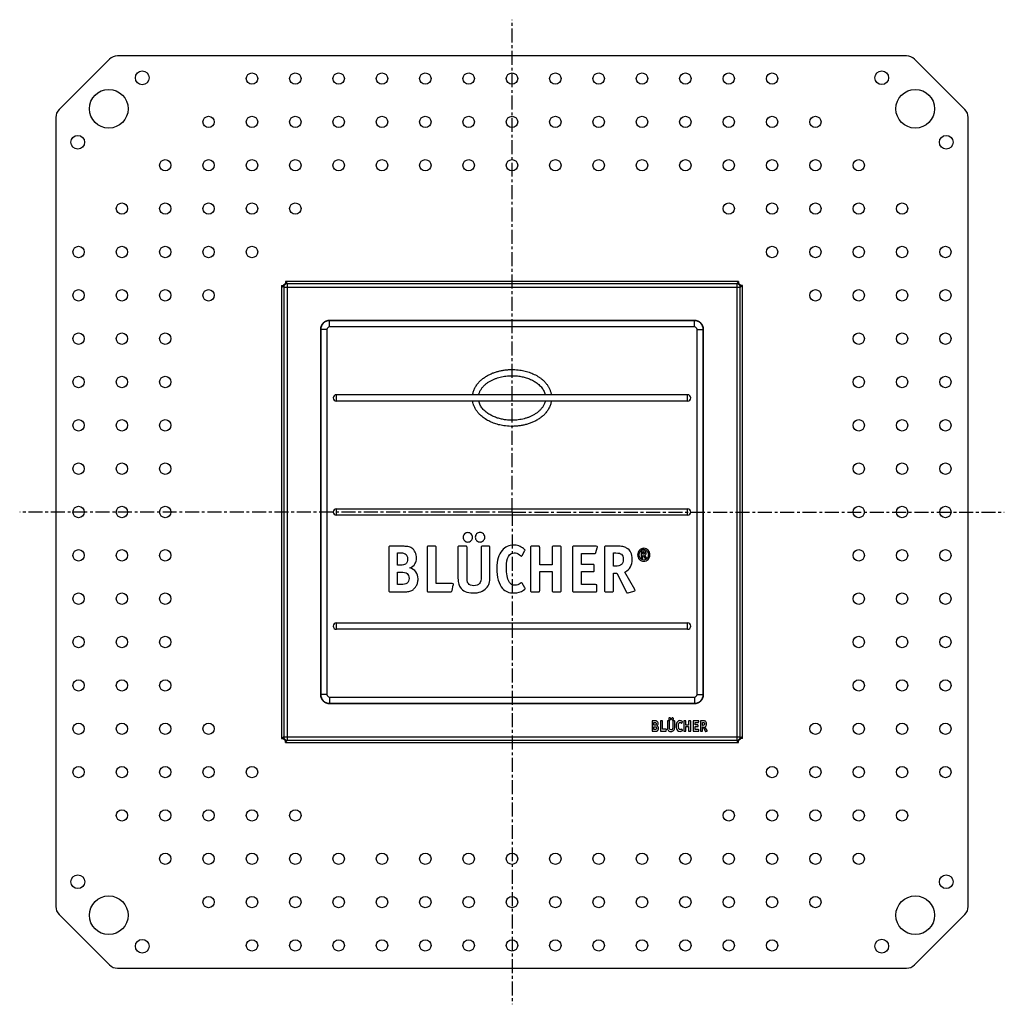
# Model space of a CAD drawing. Units: millimetres. Extents: x 5 to 436, y -715 to 527.
# Drawn here: x 5 to 436, y -715 to -283 of the extents above; entities that cross this region are included whole.
import ezdxf

# ---------------------------------------------------------------- set-up
doc = ezdxf.new("R2010")
doc.units = ezdxf.units.MM
doc.header["$LTSCALE"] = 16.335
doc.linetypes.add('CENTER', pattern=[0.6, 0.375, -0.075, 0.075, -0.075])
doc.layers.get('0').update_dxf_attribs({"linetype": 'CONTINUOUS'})
doc.layers.add('AXES', color=7, linetype='CONTINUOUS')

msp = doc.modelspace()

# ---------------------------------------------------------------- linework, layer by layer
at = {"color": 7, "linetype": 'Continuous'}
for p, q in [((43.93, -300.51), (21.86, -322.58)), ((393.33, -299.05), (47.47, -299.05)), ((418.93, -322.58), (396.86, -300.51)), ((20.4, -326.12), (20.4, -671.97)), ((420.4, -671.97), (420.4, -326.12)), ((119.32, -399.72), (119.32, -598.38)), ((119.32, -399.72), (120.13, -400.28)), ((119.32, -399.72), (120.24, -399.72)), ((121.07, -397.97), (121.07, -398.88)), ((121.07, -397.97), (121.63, -398.78)), ((319.73, -397.97), (121.07, -397.97)), ((319.73, -397.97), (319.16, -398.78)), ((319.73, -397.97), (319.73, -398.88)), ((321.47, -399.72), (320.56, -399.72)), ((321.47, -399.72), (320.67, -400.28)), ((321.47, -598.38), (321.47, -399.72)), ((297.4, -447.63), (143.4, -447.63)), ((297.4, -450.46), (143.4, -450.46)), ((166.45, -514.66), (166.45, -533.43)), ((171.75, -514.05), (167.03, -514.05)), ((170.27, -522.35), (170.27, -516.99)), ((170.27, -516.99), (171.78, -516.99)), ((183.18, -514.66), (183.18, -533.43)), ((186.56, -514.05), (183.79, -514.05)), ((187.17, -530.43), (187.17, -514.66)), ((196.68, -514.66), (196.68, -527.28)), ((200.06, -514.05), (197.29, -514.05)), ((200.67, -527.28), (200.67, -514.66)), ((206.91, -514.66), (206.91, -527.34)), ((210.12, -514.05), (207.5, -514.05)), ((210.73, -527.28), (210.73, -514.66)), ((224.84, -518.13), (226.04, -515.97)), ((228.55, -514.66), (228.55, -533.43)), ((231.93, -514.05), (229.16, -514.05)), ((232.54, -522.24), (232.54, -514.69)), ((237.99, -514.69), (237.99, -522.24)), ((241.37, -514.05), (238.57, -514.05)), ((241.99, -533.43), (241.99, -514.66)), ((246.91, -514.66), (246.91, -533.43)), ((257.26, -514.05), (247.52, -514.05)), ((250.91, -517.22), (256.56, -517.22)), ((250.91, -522), (250.91, -517.22)), ((257.2, -516.73), (257.79, -514.75)), ((260.97, -514.66), (260.97, -533.35)), ((266.33, -514.05), (261.58, -514.05)), ((264.87, -516.99), (265.98, -516.99)), ((264.87, -522.76), (264.87, -516.99)), ((277.06, -516.3), (277.06, -519.2)), ((278.01, -516.15), (277.21, -516.15)), ((277.81, -516.72), (277.96, -516.72)), ((277.81, -517.51), (277.81, -516.72)), ((277.91, -517.51), (277.81, -517.51)), ((237.99, -522.24), (232.54, -522.24)), ((255.78, -522), (250.91, -522)), ((277.21, -519.36), (277.65, -519.36)), ((277.81, -518.09), (278.01, -518.09)), ((277.81, -519.21), (277.81, -518.09)), ((278.01, -518.09), (278.69, -519.35)), ((279.39, -519.11), (278.68, -517.99)), ((278.88, -519.42), (279.3, -519.31)), ((171.46, -522.35), (170.27, -522.35)), ((170.27, -530.87), (170.27, -525.36)), ((170.27, -525.36), (171.66, -525.36)), ((232.54, -525.18), (237.99, -525.18)), ((232.54, -533.43), (232.54, -525.18)), ((237.99, -525.18), (237.99, -533.43)), ((250.91, -525.18), (255.78, -525.18)), ((250.91, -530.87), (250.91, -525.18)), ((256.39, -524.57), (256.39, -522.62)), ((265.66, -522.76), (264.87, -522.76)), ((264.87, -525.85), (266.42, -525.85)), ((264.87, -533.43), (264.87, -525.85)), ((266.42, -525.85), (270.53, -534.16)), ((274.2, -532.97), (269.86, -525.36)), ((171.61, -530.87), (170.27, -530.87)), ((194.11, -530.43), (187.17, -530.43)), ((194.7, -530.84), (194.7, -530.75)), ((226.07, -532.3), (224.9, -530.26)), ((257.03, -530.87), (250.91, -530.87)), ((167.03, -534.05), (171.99, -534.05)), ((183.79, -534.05), (193.44, -534.05)), ((194.11, -533.52), (194.64, -531.1)), ((229.16, -534.05), (231.93, -534.05)), ((238.57, -534.05), (241.37, -534.05)), ((247.52, -534.05), (257.03, -534.05)), ((257.64, -533.43), (257.64, -531.48)), ((261.58, -534.05), (264.26, -534.05)), ((271.29, -534.48), (273.88, -533.75)), ((281.78, -590.77), (281.78, -594.99)), ((282.97, -590.63), (281.91, -590.63)), ((282.64, -591.3), (282.98, -591.3)), ((282.64, -592.5), (282.64, -591.3)), ((285.54, -590.77), (285.54, -594.99)), ((286.29, -590.63), (285.67, -590.63)), ((286.43, -594.31), (286.43, -590.77)), ((288.57, -590.77), (288.57, -593.61)), ((289.32, -590.63), (288.7, -590.63)), ((289.46, -593.61), (289.46, -590.77)), ((290.86, -590.77), (290.86, -593.62)), ((291.58, -590.63), (290.99, -590.63)), ((291.72, -593.61), (291.72, -590.77)), ((294.89, -591.55), (295.16, -591.07)), ((295.72, -590.77), (295.72, -594.99)), ((296.48, -590.63), (295.86, -590.63)), ((296.62, -592.47), (296.62, -590.78)), ((297.84, -590.78), (297.84, -592.47)), ((298.6, -590.63), (297.97, -590.63)), ((298.74, -594.99), (298.74, -590.77)), ((299.84, -590.77), (299.84, -594.99)), ((302.17, -590.63), (299.98, -590.63)), ((300.74, -591.35), (302.01, -591.35)), ((300.74, -592.42), (300.74, -591.35)), ((302.15, -591.24), (302.28, -590.79)), ((303, -590.77), (303, -594.97)), ((304.2, -590.63), (303.14, -590.63)), ((303.87, -591.3), (304.12, -591.3)), ((303.87, -592.59), (303.87, -591.3)), ((281.91, -595.12), (283.02, -595.12)), ((282.9, -592.5), (282.64, -592.5)), ((282.64, -593.17), (282.95, -593.17)), ((282.64, -594.41), (282.64, -593.17)), ((282.94, -594.41), (282.64, -594.41)), ((285.67, -595.12), (287.84, -595.12)), ((287.99, -594.31), (286.43, -594.31)), ((287.99, -595.01), (288.11, -594.46)), ((288.12, -594.38), (288.12, -594.4)), ((295.16, -594.73), (294.9, -594.27)), ((295.86, -595.12), (296.48, -595.12)), ((297.84, -592.47), (296.62, -592.47)), ((296.62, -593.13), (297.84, -593.13)), ((296.62, -594.99), (296.62, -593.13)), ((297.84, -593.13), (297.84, -594.99)), ((297.97, -595.12), (298.6, -595.12)), ((299.98, -595.12), (302.11, -595.12)), ((301.83, -592.42), (300.74, -592.42)), ((300.74, -593.13), (301.83, -593.13)), ((300.74, -594.41), (300.74, -593.13)), ((302.11, -594.41), (300.74, -594.41)), ((301.97, -593), (301.97, -592.56)), ((302.25, -594.99), (302.25, -594.55)), ((303.14, -595.12), (303.74, -595.12)), ((304.05, -592.59), (303.87, -592.59)), ((303.87, -593.28), (304.22, -593.28)), ((303.87, -594.99), (303.87, -593.28)), ((304.22, -593.28), (305.14, -595.15)), ((305.97, -594.88), (304.99, -593.17)), ((305.31, -595.22), (305.9, -595.06)), ((119.32, -598.38), (120.13, -597.81)), ((119.32, -598.38), (120.24, -598.38)), ((121.07, -600.12), (121.07, -599.21)), ((121.07, -600.12), (121.63, -599.31)), ((319.73, -600.12), (319.17, -599.31)), ((319.73, -600.12), (319.73, -599.21)), ((321.47, -598.38), (320.56, -598.38)), ((321.47, -598.38), (320.67, -597.81)), ((121.07, -600.12), (319.73, -600.12)), ((21.86, -675.51), (43.93, -697.58)), ((396.86, -697.58), (418.93, -675.51)), ((47.47, -699.05), (393.33, -699.05))]:
    msp.add_line(p, q, dxfattribs=at)
at = {"color": 9, "linetype": 'Continuous'}
for p, q in [((120.32, -400.47), (120.13, -400.28)), ((120.32, -400.47), (120.32, -597.62)), ((120.32, -400.47), (320.47, -400.47)), ((121.82, -398.97), (121.63, -398.78)), ((121.82, -398.97), (121.82, -599.12)), ((318.98, -398.97), (121.82, -398.97)), ((318.98, -398.97), (319.16, -398.78)), ((318.98, -398.97), (318.98, -599.12)), ((320.47, -400.47), (320.67, -400.28)), ((320.47, -597.62), (320.47, -400.47)), ((140.4, -417.92), (140.4, -415.17)), ((300.4, -415.17), (140.4, -415.17)), ((300.4, -417.92), (140.4, -417.92)), ((300.4, -417.92), (300.4, -415.17)), ((136.52, -419.05), (136.52, -579.05)), ((139.27, -419.05), (136.52, -419.05)), ((139.27, -419.05), (139.27, -579.05)), ((301.52, -579.05), (301.52, -419.05)), ((301.52, -419.05), (304.27, -419.05)), ((304.27, -579.05), (304.27, -419.05)), ((139.27, -579.05), (136.52, -579.05)), ((140.4, -580.17), (140.4, -582.92)), ((140.4, -580.17), (300.4, -580.17)), ((300.4, -580.17), (300.4, -582.92)), ((301.52, -579.05), (304.27, -579.05)), ((140.4, -582.92), (300.4, -582.92)), ((120.32, -597.62), (120.13, -597.81)), ((120.32, -597.62), (320.47, -597.62)), ((121.82, -599.12), (121.63, -599.31)), ((121.82, -599.12), (318.98, -599.12)), ((318.98, -599.12), (319.17, -599.31)), ((320.47, -597.62), (320.67, -597.81))]:
    msp.add_line(p, q, dxfattribs=at)
at = {"color": 7, "linetype": 'Continuous'}
for centre, radius, start, end in [((47.47, -304.05), 5, 90, 135), ((393.33, -304.05), 5, 45, 90), ((25.4, -326.12), 5, 135, 180), ((415.4, -326.12), 5, 0, 45), ((172.8, -519.18), 5.72, 0.0695, 25.708), ((278.13, -517.18), 1.71, 89.9546, 116.9691), ((283.2, -591.79), 1.28, 0.0695, 25.708), ((25.4, -671.97), 5, 180, 225), ((415.4, -671.97), 5, 315, 360), ((47.47, -694.05), 5, 225, 270), ((393.33, -694.05), 5, 270, 315)]:
    msp.add_arc(centre, radius, start, end, dxfattribs=at)
at = {"color": 9, "linetype": 'Continuous'}
for centre, radius, start, end in [((121.82, -400.47), 1.5, 90.1984, 179.8016), ((318.97, -400.47), 1.5, 0.1984, 89.8016), ((140.4, -419.05), 3.87, 90, 180), ((140.4, -419.05), 1.12, 90, 180), ((300.4, -419.05), 3.87, 0, 90), ((300.4, -419.05), 1.12, 0, 90), ((140.4, -579.05), 3.87, 180, 270), ((140.4, -579.05), 1.12, 180, 270), ((300.4, -579.05), 3.87, 270, 360), ((300.4, -579.05), 1.12, 270, 360), ((121.82, -597.62), 1.5, 180.1984, 269.8016), ((318.97, -597.62), 1.5, 270.1984, 359.8016)]:
    msp.add_arc(centre, radius, start, end, dxfattribs=at)
at = {"color": 7, "linetype": 'Continuous'}
for points in [[(120.13, -400.28), (120.13, -400.18), (120.15, -399.98), (120.23, -399.7), (120.37, -399.44), (120.56, -399.21), (120.79, -399.02), (121.05, -398.88), (121.33, -398.79), (121.53, -398.78), (121.63, -398.78)], [(319.16, -398.78), (319.26, -398.78), (319.46, -398.79), (319.74, -398.88), (320, -399.02), (320.23, -399.21), (320.42, -399.44), (320.56, -399.7), (320.65, -399.98), (320.67, -400.18), (320.67, -400.28)], [(121.63, -599.31), (121.53, -599.31), (121.33, -599.3), (121.05, -599.21), (120.79, -599.07), (120.56, -598.88), (120.37, -598.65), (120.23, -598.39), (120.15, -598.11), (120.13, -597.91), (120.13, -597.81)], [(320.67, -597.81), (320.67, -597.91), (320.65, -598.11), (320.56, -598.39), (320.42, -598.65), (320.23, -598.88), (320, -599.07), (319.74, -599.21), (319.46, -599.3), (319.26, -599.31), (319.16, -599.31)]]:
    msp.add_open_spline(points, degree=3, knots=[0, 0, 0, 0, 0.125007, 0.250003, 0.375001, 0.5, 0.624998, 0.749996, 0.874993, 1, 1, 1, 1], dxfattribs=at)
at = {"color": 9, "linetype": 'Continuous'}
for points, knots in [([(203.16, -447.63), (203.2, -447.37), (203.3, -446.86), (203.52, -446.11), (203.79, -445.38), (204.12, -444.68), (204.5, -444), (205.07, -443.13), (205.89, -442.11), (207.02, -441.03), (208.05, -440.24), (208.91, -439.66), (209.81, -439.13), (210.97, -438.54), (212.41, -437.95), (213.9, -437.47), (215.41, -437.09), (216.95, -436.82), (218.5, -436.65), (220.58, -436.56), (222.14, -436.64), (223.17, -436.75)], [0, 0, 0, 0, 0.03125, 0.062501, 0.093753, 0.125005, 0.156258, 0.187511, 0.249987, 0.312472, 0.374965, 0.406223, 0.437482, 0.499985, 0.562491, 0.624999, 0.687509, 0.750019, 0.81253, 0.875041, 1, 1, 1, 1]), ([(205.84, -447.63), (205.89, -447.42), (206, -447.01), (206.22, -446.41), (206.5, -445.83), (206.93, -445.1), (207.56, -444.24), (208.46, -443.32), (209.45, -442.51), (210.51, -441.8), (211.64, -441.19), (212.81, -440.67), (214.01, -440.24), (215.24, -439.89), (216.49, -439.62), (217.76, -439.43), (219.03, -439.31), (220.74, -439.25), (222.02, -439.32), (222.87, -439.42)], [0, 0, 0, 0, 0.031249, 0.062498, 0.093747, 0.124996, 0.187457, 0.249932, 0.312419, 0.374915, 0.437419, 0.499927, 0.562438, 0.624952, 0.687467, 0.749983, 0.812501, 0.875018, 1, 1, 1, 1]), ([(222.87, -439.42), (223.51, -439.49), (224.79, -439.7), (226.67, -440.18), (228.49, -440.85), (229.93, -441.59), (231.02, -442.28), (232.06, -443.06), (233, -443.96), (233.79, -444.98), (234.29, -445.81), (234.69, -446.69), (234.88, -447.32), (234.95, -447.63)], [0, 0, 0, 0, 0.125041, 0.250073, 0.375093, 0.500091, 0.562615, 0.625134, 0.750029, 0.81253, 0.875025, 0.937515, 1, 1, 1, 1]), ([(223.17, -436.75), (223.97, -436.84), (225.57, -437.11), (227.91, -437.75), (230.16, -438.66), (231.93, -439.66), (233.24, -440.6), (234.16, -441.39), (234.87, -442.11), (235.39, -442.73), (235.88, -443.37), (236.44, -444.21), (236.89, -445.12), (237.19, -445.87), (237.37, -446.45), (237.52, -447.03), (237.6, -447.43), (237.63, -447.63)], [0, 0, 0, 0, 0.125002, 0.249997, 0.374978, 0.499936, 0.562449, 0.624957, 0.687461, 0.718721, 0.749981, 0.812477, 0.874968, 0.906227, 0.937485, 0.968743, 1, 1, 1, 1]), ([(216.75, -461.22), (215.99, -461.11), (214.48, -460.8), (212.26, -460.11), (210.5, -459.34), (209.15, -458.58), (207.86, -457.74), (206.66, -456.75), (205.74, -455.77), (205.25, -455.17), (204.79, -454.55), (204.28, -453.73), (203.86, -452.86), (203.58, -452.14), (203.35, -451.41), (203.22, -450.84), (203.16, -450.46)], [0, 0, 0, 0, 0.12501, 0.250012, 0.375, 0.437521, 0.500039, 0.624967, 0.687474, 0.718736, 0.749997, 0.812497, 0.874992, 0.906252, 0.937511, 1, 1, 1, 1]), ([(217.16, -458.57), (216.55, -458.48), (215.34, -458.24), (213.57, -457.73), (211.86, -457.03), (210.51, -456.3), (209.49, -455.61), (208.53, -454.85), (207.66, -453.97), (206.92, -452.99), (206.46, -452.19), (206.08, -451.35), (205.91, -450.76), (205.84, -450.46)], [0, 0, 0, 0, 0.125039, 0.250071, 0.375089, 0.500085, 0.562607, 0.625124, 0.750023, 0.812524, 0.87502, 0.937512, 1, 1, 1, 1]), ([(237.63, -450.46), (237.59, -450.73), (237.48, -451.25), (237.26, -452.03), (236.97, -452.78), (236.62, -453.51), (236.22, -454.21), (235.62, -455.11), (234.75, -456.14), (233.57, -457.24), (232.48, -458.04), (231.57, -458.62), (230.64, -459.15), (229.42, -459.73), (227.92, -460.31), (226.37, -460.77), (224.79, -461.12), (223.19, -461.35), (221.58, -461.48), (219.43, -461.52), (217.82, -461.38), (216.75, -461.22)], [0, 0, 0, 0, 0.03125, 0.062501, 0.093753, 0.125005, 0.156257, 0.187511, 0.249986, 0.312471, 0.374965, 0.406224, 0.437483, 0.499987, 0.562493, 0.625002, 0.687512, 0.750023, 0.812534, 0.875046, 1, 1, 1, 1]), ([(234.95, -450.46), (234.9, -450.68), (234.78, -451.1), (234.55, -451.72), (234.26, -452.32), (233.81, -453.08), (233.13, -453.97), (232.19, -454.91), (231.15, -455.73), (230.03, -456.44), (228.85, -457.05), (227.62, -457.57), (226.36, -457.98), (225.08, -458.32), (223.77, -458.56), (222.45, -458.73), (221.13, -458.81), (219.36, -458.82), (218.03, -458.7), (217.16, -458.57)], [0, 0, 0, 0, 0.031248, 0.062497, 0.093745, 0.124994, 0.187454, 0.249928, 0.312416, 0.374913, 0.437418, 0.499927, 0.562439, 0.624954, 0.68747, 0.749987, 0.812505, 0.875023, 1, 1, 1, 1])]:
    msp.add_open_spline(points, degree=3, knots=knots, dxfattribs=at)
at = {"color": 7, "linetype": 'Continuous'}
for points in [[(199.59, -508.68), (199.19, -509.09), (198.98, -509.56), (198.98, -510.11)], [(201.08, -508.07), (200.5, -508.07), (200, -508.27), (199.59, -508.68)], [(202.51, -508.68), (202.1, -508.27), (201.64, -508.07), (201.08, -508.07)], [(203.12, -510.14), (203.12, -509.58), (202.92, -509.09), (202.51, -508.68)], [(204.9, -508.65), (204.49, -509.06), (204.29, -509.56), (204.29, -510.11)], [(206.42, -508.04), (205.8, -508.04), (205.31, -508.24), (204.9, -508.65)], [(207.85, -508.65), (207.44, -508.24), (206.97, -508.04), (206.42, -508.04)], [(208.46, -510.11), (208.46, -509.56), (208.25, -509.06), (207.85, -508.65)], [(198.98, -510.11), (198.98, -510.69), (199.16, -511.19), (199.57, -511.6)], [(199.57, -511.6), (199.97, -512), (200.47, -512.21), (201.05, -512.21)], [(201.05, -512.21), (201.61, -512.21), (202.1, -512), (202.51, -511.6)], [(202.51, -511.6), (202.92, -511.19), (203.12, -510.72), (203.12, -510.14)], [(204.29, -510.11), (204.29, -510.69), (204.49, -511.19), (204.9, -511.6)], [(204.9, -511.6), (205.31, -512), (205.8, -512.21), (206.39, -512.21)], [(206.39, -512.21), (206.94, -512.21), (207.44, -512), (207.85, -511.6)], [(207.85, -511.6), (208.25, -511.19), (208.46, -510.69), (208.46, -510.11)], [(221.08, -513.55), (220.09, -513.55), (219.16, -513.75), (218.28, -514.16)], [(223.35, -513.94), (222.6, -513.7), (221.84, -513.55), (221.08, -513.55)], [(166.53, -514.16), (166.48, -514.22), (166.45, -514.4), (166.45, -514.66)], [(167.03, -514.05), (166.77, -514.05), (166.59, -514.1), (166.53, -514.16)], [(173.53, -514.1), (173.03, -514.07), (172.45, -514.05), (171.75, -514.05)], [(171.78, -516.99), (172.22, -516.99), (172.57, -517.02), (172.8, -517.07)], [(172.8, -517.07), (173.06, -517.14), (173.3, -517.19), (173.5, -517.32)], [(173.5, -517.32), (174.26, -517.78), (174.64, -518.54), (174.64, -519.61)], [(174.78, -514.22), (174.43, -514.16), (174.03, -514.13), (173.53, -514.1)], [(175.69, -514.48), (175.43, -514.37), (175.13, -514.28), (174.78, -514.22)], [(176.47, -514.9), (176.21, -514.72), (175.95, -514.6), (175.69, -514.48)], [(177.95, -516.7), (177.58, -515.94), (177.09, -515.33), (176.47, -514.9)], [(183.27, -514.16), (183.21, -514.22), (183.18, -514.4), (183.18, -514.66)], [(183.79, -514.05), (183.5, -514.05), (183.33, -514.1), (183.27, -514.16)], [(187.06, -514.16), (187, -514.1), (186.83, -514.05), (186.56, -514.05)], [(187.17, -514.66), (187.17, -514.4), (187.12, -514.22), (187.06, -514.16)], [(196.77, -514.16), (196.71, -514.22), (196.68, -514.4), (196.68, -514.66)], [(197.29, -514.05), (197, -514.05), (196.83, -514.1), (196.77, -514.16)], [(200.56, -514.16), (200.5, -514.1), (200.32, -514.05), (200.06, -514.05)], [(200.67, -514.66), (200.67, -514.4), (200.62, -514.22), (200.56, -514.16)], [(207, -514.16), (206.94, -514.22), (206.91, -514.4), (206.91, -514.66)], [(207.5, -514.05), (207.23, -514.05), (207.06, -514.1), (207, -514.16)], [(210.62, -514.16), (210.56, -514.1), (210.38, -514.05), (210.12, -514.05)], [(210.73, -514.66), (210.73, -514.4), (210.67, -514.22), (210.62, -514.16)], [(216.05, -515.86), (215.25, -516.79), (214.64, -517.89), (214.28, -519.14)], [(218.28, -514.16), (217.41, -514.57), (216.68, -515.12), (216.05, -515.86)], [(217.96, -523.17), (217.96, -519.03), (219.07, -516.93), (221.31, -516.93)], [(221.31, -516.93), (222.1, -516.93), (222.89, -517.25), (223.67, -517.85)], [(225.48, -515.04), (224.81, -514.57), (224.11, -514.19), (223.35, -513.94)], [(223.67, -517.85), (224, -518.1), (224.2, -518.24), (224.29, -518.3)], [(226.1, -515.74), (226.1, -515.56), (225.89, -515.33), (225.48, -515.04)], [(226.04, -515.97), (226.07, -515.94), (226.1, -515.85), (226.1, -515.74)], [(228.63, -514.16), (228.57, -514.22), (228.55, -514.4), (228.55, -514.66)], [(229.16, -514.05), (228.87, -514.05), (228.69, -514.1), (228.63, -514.16)], [(232.42, -514.16), (232.36, -514.1), (232.19, -514.05), (231.93, -514.05)], [(232.54, -514.69), (232.54, -514.4), (232.48, -514.22), (232.42, -514.16)], [(238.08, -514.16), (238.02, -514.22), (237.99, -514.4), (237.99, -514.69)], [(238.57, -514.05), (238.31, -514.05), (238.14, -514.1), (238.08, -514.16)], [(241.87, -514.16), (241.81, -514.1), (241.64, -514.05), (241.37, -514.05)], [(241.99, -514.66), (241.99, -514.4), (241.93, -514.22), (241.87, -514.16)], [(247, -514.16), (246.94, -514.22), (246.91, -514.4), (246.91, -514.66)], [(247.52, -514.05), (247.23, -514.05), (247.06, -514.1), (247, -514.16)], [(256.56, -517.22), (256.77, -517.22), (256.91, -517.19), (257, -517.14)], [(257, -517.14), (257.09, -517.08), (257.14, -516.93), (257.2, -516.73)], [(257.85, -514.37), (257.85, -514.16), (257.64, -514.05), (257.26, -514.05)], [(257.79, -514.75), (257.82, -514.57), (257.85, -514.42), (257.85, -514.37)], [(261.05, -514.16), (260.99, -514.22), (260.97, -514.4), (260.97, -514.66)], [(261.58, -514.05), (261.29, -514.05), (261.11, -514.1), (261.05, -514.16)], [(265.98, -516.99), (267.17, -516.99), (267.99, -517.19), (268.44, -517.6)], [(268.92, -514.22), (268.28, -514.1), (267.41, -514.05), (266.33, -514.05)], [(268.44, -517.6), (268.9, -518.01), (269.13, -518.71), (269.13, -519.76)], [(270.63, -514.83), (270.12, -514.54), (269.57, -514.34), (268.92, -514.22)], [(273.12, -519.79), (273.12, -517.4), (272.28, -515.74), (270.63, -514.83)], [(275.67, -516.68), (275.53, -517.03), (275.47, -517.4), (275.47, -517.8)], [(275.47, -517.8), (275.47, -518.2), (275.53, -518.57), (275.67, -518.91)], [(276.26, -515.77), (276.01, -516.03), (275.82, -516.34), (275.67, -516.68)], [(276.12, -517.8), (276.12, -517.47), (276.17, -517.18), (276.28, -516.9)], [(276.28, -518.7), (276.17, -518.42), (276.12, -518.12), (276.12, -517.8)], [(277.12, -515.16), (276.79, -515.31), (276.5, -515.52), (276.26, -515.77)], [(276.28, -516.9), (276.39, -516.62), (276.53, -516.37), (276.71, -516.16)], [(276.71, -516.16), (276.89, -515.95), (277.11, -515.78), (277.36, -515.66)], [(277.09, -516.18), (277.07, -516.2), (277.06, -516.24), (277.06, -516.3)], [(277.21, -516.15), (277.15, -516.15), (277.11, -516.17), (277.09, -516.18)], [(278.19, -514.94), (277.81, -514.94), (277.45, -515.02), (277.12, -515.16)], [(278.34, -517.42), (278.26, -517.48), (278.11, -517.51), (277.91, -517.51)], [(277.96, -516.72), (278.15, -516.72), (278.28, -516.75), (278.35, -516.8)], [(278.92, -516.38), (278.73, -516.23), (278.43, -516.15), (278.01, -516.15)], [(278.13, -515.47), (278.42, -515.47), (278.69, -515.53), (278.94, -515.65)], [(279.22, -515.17), (278.9, -515.02), (278.55, -514.94), (278.19, -514.94)], [(278.46, -517.09), (278.46, -517.25), (278.42, -517.35), (278.34, -517.42)], [(278.35, -516.8), (278.42, -516.85), (278.46, -516.95), (278.46, -517.09)], [(278.68, -517.99), (278.86, -517.89), (279, -517.77), (279.08, -517.63)], [(279.21, -517.1), (279.21, -516.77), (279.11, -516.53), (278.92, -516.38)], [(278.94, -515.65), (279.19, -515.78), (279.4, -515.94), (279.59, -516.15)], [(279.08, -517.63), (279.16, -517.49), (279.21, -517.31), (279.21, -517.1)], [(280.06, -515.79), (279.82, -515.53), (279.54, -515.33), (279.22, -515.17)], [(279.59, -516.15), (279.77, -516.36), (279.91, -516.61), (280.02, -516.89)], [(280.02, -516.89), (280.13, -517.18), (280.19, -517.48), (280.19, -517.8)], [(280.19, -517.8), (280.19, -518.12), (280.13, -518.43), (280.02, -518.71)], [(280.63, -516.7), (280.48, -516.35), (280.3, -516.05), (280.06, -515.79)], [(280.84, -517.8), (280.84, -517.41), (280.77, -517.04), (280.63, -516.7)], [(280.63, -518.91), (280.77, -518.57), (280.84, -518.2), (280.84, -517.8)], [(172.83, -522.27), (172.51, -522.33), (172.04, -522.35), (171.46, -522.35)], [(173.7, -521.88), (173.44, -522.06), (173.15, -522.21), (172.83, -522.27)], [(174.39, -520.96), (174.23, -521.36), (174, -521.65), (173.7, -521.88)], [(174.64, -519.61), (174.64, -520.11), (174.55, -520.58), (174.39, -520.96)], [(175.57, -523.58), (176.62, -523.11), (177.38, -522.53), (177.83, -521.84)], [(177.83, -521.84), (178.28, -521.13), (178.52, -520.26), (178.52, -519.18)], [(214.28, -519.14), (213.91, -520.43), (213.73, -521.95), (213.73, -523.75)], [(224.29, -518.3), (224.38, -518.36), (224.46, -518.36), (224.55, -518.36)], [(224.55, -518.36), (224.67, -518.36), (224.75, -518.3), (224.84, -518.13)], [(256.27, -522.12), (256.21, -522.06), (256.04, -522), (255.78, -522)], [(256.39, -522.62), (256.39, -522.35), (256.33, -522.18), (256.27, -522.12)], [(268.35, -522.11), (267.85, -522.56), (266.94, -522.76), (265.66, -522.76)], [(269.13, -519.76), (269.13, -520.87), (268.87, -521.65), (268.35, -522.11)], [(272.35, -523.11), (272.86, -522.24), (273.12, -521.13), (273.12, -519.79)], [(275.67, -518.91), (275.82, -519.25), (276.01, -519.56), (276.25, -519.82)], [(276.25, -519.82), (276.49, -520.07), (276.78, -520.28), (277.11, -520.43)], [(276.72, -519.44), (276.53, -519.23), (276.39, -518.99), (276.28, -518.7)], [(277.36, -519.94), (277.12, -519.82), (276.9, -519.65), (276.72, -519.44)], [(277.06, -519.2), (277.06, -519.26), (277.07, -519.31), (277.09, -519.33)], [(277.09, -519.33), (277.11, -519.35), (277.15, -519.36), (277.21, -519.36)], [(277.11, -520.43), (277.44, -520.57), (277.79, -520.65), (278.16, -520.65)], [(278.16, -520.12), (277.87, -520.12), (277.61, -520.06), (277.36, -519.94)], [(277.65, -519.36), (277.71, -519.36), (277.75, -519.35), (277.77, -519.33)], [(277.77, -519.33), (277.79, -519.32), (277.81, -519.28), (277.81, -519.21)], [(278.95, -519.94), (278.7, -520.06), (278.43, -520.12), (278.16, -520.12)], [(278.16, -520.65), (278.53, -520.65), (278.87, -520.57), (279.2, -520.42)], [(278.69, -519.35), (278.72, -519.42), (278.76, -519.44), (278.81, -519.44)], [(278.81, -519.44), (278.82, -519.44), (278.85, -519.44), (278.88, -519.42)], [(279.59, -519.44), (279.4, -519.65), (279.19, -519.82), (278.95, -519.94)], [(279.2, -520.42), (279.52, -520.28), (279.81, -520.07), (280.05, -519.82)], [(279.3, -519.31), (279.38, -519.29), (279.42, -519.25), (279.42, -519.21)], [(279.42, -519.21), (279.42, -519.17), (279.4, -519.14), (279.39, -519.11)], [(280.02, -518.71), (279.91, -518.99), (279.77, -519.23), (279.59, -519.44)], [(280.05, -519.82), (280.29, -519.56), (280.48, -519.25), (280.63, -518.91)], [(171.66, -525.36), (172.98, -525.36), (173.88, -525.59), (174.42, -526.01)], [(174.42, -526.01), (174.96, -526.44), (175.25, -527.17), (175.25, -528.16)], [(178.28, -525.3), (177.64, -524.48), (176.74, -523.9), (175.57, -523.58)], [(179.24, -528.39), (179.24, -527.17), (178.92, -526.14), (178.28, -525.3)], [(213.73, -523.75), (213.73, -525.71), (213.94, -527.43), (214.36, -528.92)], [(219.09, -529.68), (218.34, -528.27), (217.96, -526.09), (217.96, -523.17)], [(255.78, -525.18), (256.04, -525.18), (256.21, -525.15), (256.27, -525.1)], [(256.27, -525.1), (256.33, -525.04), (256.39, -524.86), (256.39, -524.57)], [(269.86, -525.36), (271.02, -524.75), (271.84, -523.99), (272.35, -523.11)], [(174.41, -530.26), (173.85, -530.66), (172.92, -530.87), (171.61, -530.87)], [(175.25, -528.16), (175.25, -529.15), (174.96, -529.85), (174.41, -530.26)], [(178.45, -531.42), (178.69, -530.98), (178.9, -530.52), (179.03, -529.99)], [(179.03, -529.99), (179.16, -529.47), (179.24, -528.94), (179.24, -528.39)], [(194.7, -530.75), (194.7, -530.55), (194.49, -530.43), (194.11, -530.43)], [(194.64, -531.1), (194.67, -530.96), (194.7, -530.87), (194.7, -530.84)], [(196.68, -527.28), (196.68, -528.45), (196.74, -529.38), (196.9, -530.08)], [(196.9, -530.08), (197.06, -530.81), (197.32, -531.45), (197.67, -532)], [(200.7, -528.48), (200.67, -528.16), (200.67, -527.75), (200.67, -527.28)], [(200.79, -529.32), (200.73, -529.09), (200.7, -528.8), (200.7, -528.48)], [(200.96, -529.91), (200.88, -529.73), (200.82, -529.56), (200.79, -529.32)], [(201.26, -530.37), (201.14, -530.2), (201.02, -530.05), (200.96, -529.91)], [(203.65, -531.36), (202.54, -531.36), (201.75, -531.04), (201.26, -530.37)], [(206.15, -530.45), (205.66, -531.07), (204.81, -531.36), (203.65, -531.36)], [(206.91, -527.34), (206.91, -528.8), (206.65, -529.82), (206.15, -530.45)], [(209.13, -532.42), (209.71, -531.8), (210.15, -531.1), (210.38, -530.34)], [(210.38, -530.34), (210.62, -529.58), (210.73, -528.56), (210.73, -527.28)], [(214.36, -528.92), (214.78, -530.4), (215.43, -531.63), (216.26, -532.57)], [(220.18, -530.78), (219.71, -530.52), (219.33, -530.14), (219.09, -529.68)], [(221.72, -531.16), (221.14, -531.16), (220.64, -531.04), (220.18, -530.78)], [(224.35, -530.11), (223.79, -530.52), (223.33, -530.81), (222.98, -530.96)], [(224.64, -529.99), (224.58, -529.99), (224.49, -530.05), (224.35, -530.11)], [(224.9, -530.26), (224.78, -530.08), (224.7, -529.99), (224.64, -529.99)], [(257.52, -530.98), (257.47, -530.93), (257.29, -530.87), (257.03, -530.87)], [(166.45, -533.43), (166.45, -533.72), (166.48, -533.9), (166.53, -533.96)], [(166.53, -533.96), (166.59, -534.02), (166.77, -534.05), (167.03, -534.05)], [(171.99, -534.05), (173.18, -534.05), (174.11, -534.02), (174.76, -533.93)], [(174.76, -533.93), (175.4, -533.84), (175.95, -533.67), (176.42, -533.45)], [(176.42, -533.45), (176.83, -533.26), (177.2, -532.97), (177.55, -532.62)], [(177.55, -532.62), (177.9, -532.27), (178.2, -531.89), (178.45, -531.42)], [(183.18, -533.43), (183.18, -533.72), (183.21, -533.9), (183.27, -533.96)], [(183.27, -533.96), (183.33, -534.02), (183.5, -534.05), (183.79, -534.05)], [(193.44, -534.05), (193.68, -534.05), (193.82, -534.02), (193.91, -533.96)], [(193.91, -533.96), (193.97, -533.9), (194.06, -533.76), (194.11, -533.52)], [(197.67, -532), (198.75, -533.7), (200.64, -534.54), (203.36, -534.54)], [(203.36, -534.54), (204.64, -534.54), (205.75, -534.37), (206.67, -534.03)], [(206.67, -534.03), (207.61, -533.7), (208.43, -533.17), (209.13, -532.42)], [(216.26, -532.57), (217.44, -533.9), (219.1, -534.54), (221.29, -534.54)], [(221.29, -534.54), (222.89, -534.54), (224.29, -534.13), (225.5, -533.33)], [(222.98, -530.96), (222.63, -531.1), (222.19, -531.16), (221.72, -531.16)], [(225.5, -533.33), (225.92, -533.05), (226.15, -532.79), (226.15, -532.56)], [(226.15, -532.56), (226.15, -532.5), (226.13, -532.41), (226.07, -532.3)], [(228.55, -533.43), (228.55, -533.72), (228.57, -533.9), (228.63, -533.96)], [(228.63, -533.96), (228.69, -534.02), (228.87, -534.05), (229.16, -534.05)], [(231.93, -534.05), (232.19, -534.05), (232.36, -534.02), (232.42, -533.96)], [(232.42, -533.96), (232.48, -533.9), (232.54, -533.72), (232.54, -533.43)], [(237.99, -533.43), (237.99, -533.72), (238.02, -533.9), (238.08, -533.96)], [(238.08, -533.96), (238.14, -534.02), (238.28, -534.05), (238.57, -534.05)], [(241.37, -534.05), (241.64, -534.05), (241.81, -534.02), (241.87, -533.96)], [(241.87, -533.96), (241.93, -533.9), (241.99, -533.72), (241.99, -533.43)], [(246.91, -533.43), (246.91, -533.72), (246.94, -533.9), (247, -533.96)], [(247, -533.96), (247.06, -534.02), (247.23, -534.05), (247.52, -534.05)], [(257.03, -534.05), (257.29, -534.05), (257.47, -534.02), (257.52, -533.96)], [(257.64, -531.48), (257.64, -531.22), (257.58, -531.04), (257.52, -530.98)], [(257.52, -533.96), (257.58, -533.9), (257.64, -533.72), (257.64, -533.43)], [(260.97, -533.35), (260.97, -533.7), (260.99, -533.9), (261.05, -533.96)], [(261.05, -533.96), (261.11, -534.02), (261.29, -534.05), (261.58, -534.05)], [(264.26, -534.05), (264.52, -534.05), (264.7, -534.02), (264.76, -533.96)], [(264.76, -533.96), (264.81, -533.9), (264.87, -533.72), (264.87, -533.43)], [(270.53, -534.16), (270.67, -534.42), (270.82, -534.57), (270.94, -534.57)], [(270.94, -534.57), (270.97, -534.57), (270.99, -534.54), (271.02, -534.54)], [(271.02, -534.54), (271.05, -534.54), (271.14, -534.52), (271.29, -534.48)], [(273.88, -533.75), (274.17, -533.7), (274.35, -533.58), (274.35, -533.4)], [(274.35, -533.4), (274.35, -533.29), (274.3, -533.14), (274.2, -532.97)], [(281.8, -590.66), (281.78, -590.67), (281.78, -590.71), (281.78, -590.77)], [(281.91, -590.63), (281.85, -590.63), (281.81, -590.65), (281.8, -590.66)], [(283.37, -590.65), (283.26, -590.64), (283.13, -590.63), (282.97, -590.63)], [(282.98, -591.3), (283.07, -591.3), (283.15, -591.3), (283.21, -591.31)], [(283.21, -591.31), (283.26, -591.33), (283.32, -591.34), (283.36, -591.37)], [(283.65, -590.67), (283.57, -590.66), (283.48, -590.65), (283.37, -590.65)], [(283.85, -590.73), (283.79, -590.71), (283.73, -590.69), (283.65, -590.67)], [(284.03, -590.83), (283.97, -590.78), (283.91, -590.76), (283.85, -590.73)], [(284.36, -591.23), (284.28, -591.06), (284.17, -590.92), (284.03, -590.83)], [(285.55, -590.66), (285.54, -590.67), (285.54, -590.71), (285.54, -590.77)], [(285.67, -590.63), (285.61, -590.63), (285.57, -590.65), (285.55, -590.66)], [(286.41, -590.66), (286.39, -590.65), (286.35, -590.63), (286.29, -590.63)], [(286.43, -590.77), (286.43, -590.71), (286.42, -590.67), (286.41, -590.66)], [(288.59, -590.66), (288.57, -590.67), (288.57, -590.71), (288.57, -590.77)], [(288.7, -590.63), (288.64, -590.63), (288.6, -590.65), (288.59, -590.66)], [(289.22, -589.43), (289.13, -589.52), (289.08, -589.63), (289.08, -589.75)], [(289.08, -589.75), (289.08, -589.88), (289.12, -589.99), (289.21, -590.08)], [(289.21, -590.08), (289.31, -590.18), (289.42, -590.22), (289.55, -590.22)], [(289.55, -589.29), (289.42, -589.29), (289.31, -589.34), (289.22, -589.43)], [(289.44, -590.66), (289.42, -590.65), (289.38, -590.63), (289.32, -590.63)], [(289.46, -590.77), (289.46, -590.71), (289.45, -590.67), (289.44, -590.66)], [(289.87, -589.43), (289.78, -589.34), (289.68, -589.29), (289.55, -589.29)], [(289.55, -590.22), (289.67, -590.22), (289.78, -590.18), (289.87, -590.08)], [(290.01, -589.76), (290.01, -589.63), (289.97, -589.52), (289.87, -589.43)], [(289.87, -590.08), (289.97, -589.99), (290.01, -589.89), (290.01, -589.76)], [(290.41, -589.42), (290.32, -589.51), (290.27, -589.63), (290.27, -589.75)], [(290.27, -589.75), (290.27, -589.88), (290.32, -589.99), (290.41, -590.08)], [(290.75, -589.29), (290.61, -589.29), (290.5, -589.33), (290.41, -589.42)], [(290.41, -590.08), (290.5, -590.18), (290.61, -590.22), (290.75, -590.22)], [(291.07, -589.42), (290.98, -589.33), (290.88, -589.29), (290.75, -589.29)], [(290.75, -590.22), (290.87, -590.22), (290.98, -590.18), (291.07, -590.08)], [(290.88, -590.66), (290.87, -590.67), (290.86, -590.71), (290.86, -590.77)], [(290.99, -590.63), (290.93, -590.63), (290.9, -590.65), (290.88, -590.66)], [(291.21, -589.75), (291.21, -589.63), (291.16, -589.51), (291.07, -589.42)], [(291.07, -590.08), (291.16, -589.99), (291.21, -589.88), (291.21, -589.75)], [(291.69, -590.66), (291.68, -590.65), (291.64, -590.63), (291.58, -590.63)], [(291.72, -590.77), (291.72, -590.71), (291.71, -590.67), (291.69, -590.66)], [(292.91, -591.04), (292.73, -591.25), (292.6, -591.5), (292.52, -591.78)], [(293.42, -590.66), (293.22, -590.75), (293.06, -590.88), (292.91, -591.04)], [(293.34, -592.68), (293.34, -591.75), (293.59, -591.28), (294.1, -591.28)], [(294.04, -590.52), (293.82, -590.52), (293.61, -590.57), (293.42, -590.66)], [(294.55, -590.61), (294.38, -590.56), (294.21, -590.52), (294.04, -590.52)], [(294.1, -591.28), (294.27, -591.28), (294.45, -591.35), (294.62, -591.49)], [(295.03, -590.86), (294.88, -590.75), (294.72, -590.67), (294.55, -590.61)], [(295.17, -591.01), (295.17, -590.97), (295.12, -590.92), (295.03, -590.86)], [(295.16, -591.07), (295.16, -591.06), (295.17, -591.04), (295.17, -591.01)], [(295.74, -590.66), (295.73, -590.67), (295.72, -590.71), (295.72, -590.77)], [(295.86, -590.63), (295.79, -590.63), (295.75, -590.65), (295.74, -590.66)], [(296.59, -590.66), (296.58, -590.65), (296.54, -590.63), (296.48, -590.63)], [(296.62, -590.78), (296.62, -590.71), (296.6, -590.67), (296.59, -590.66)], [(297.86, -590.66), (297.85, -590.67), (297.84, -590.71), (297.84, -590.78)], [(297.97, -590.63), (297.91, -590.63), (297.87, -590.65), (297.86, -590.66)], [(298.71, -590.66), (298.7, -590.65), (298.66, -590.63), (298.6, -590.63)], [(298.74, -590.77), (298.74, -590.71), (298.72, -590.67), (298.71, -590.66)], [(299.86, -590.66), (299.85, -590.67), (299.84, -590.71), (299.84, -590.77)], [(299.98, -590.63), (299.91, -590.63), (299.88, -590.65), (299.86, -590.66)], [(302.01, -591.35), (302.06, -591.35), (302.09, -591.34), (302.11, -591.33)], [(302.11, -591.33), (302.13, -591.31), (302.14, -591.28), (302.15, -591.24)], [(302.3, -590.71), (302.3, -590.66), (302.25, -590.63), (302.17, -590.63)], [(302.28, -590.79), (302.29, -590.75), (302.3, -590.72), (302.3, -590.71)], [(303.02, -590.66), (303, -590.67), (303, -590.71), (303, -590.77)], [(303.14, -590.63), (303.07, -590.63), (303.03, -590.65), (303.02, -590.66)], [(304.12, -591.3), (304.39, -591.3), (304.58, -591.34), (304.67, -591.43)], [(304.78, -590.67), (304.64, -590.65), (304.44, -590.63), (304.2, -590.63)], [(305.17, -590.81), (305.05, -590.75), (304.93, -590.7), (304.78, -590.67)], [(305.73, -591.92), (305.73, -591.39), (305.54, -591.01), (305.17, -590.81)], [(281.78, -594.99), (281.78, -595.05), (281.78, -595.09), (281.8, -595.1)], [(281.8, -595.1), (281.81, -595.12), (281.85, -595.12), (281.91, -595.12)], [(283.21, -592.48), (283.14, -592.49), (283.03, -592.5), (282.9, -592.5)], [(283.56, -594.27), (283.44, -594.36), (283.23, -594.41), (282.94, -594.41)], [(282.95, -593.17), (283.24, -593.17), (283.45, -593.23), (283.57, -593.32)], [(283.02, -595.12), (283.29, -595.12), (283.5, -595.12), (283.64, -595.1)], [(283.41, -592.39), (283.35, -592.43), (283.28, -592.47), (283.21, -592.48)], [(283.36, -591.37), (283.53, -591.47), (283.62, -591.64), (283.62, -591.88)], [(283.56, -592.19), (283.53, -592.28), (283.47, -592.34), (283.41, -592.39)], [(283.62, -591.88), (283.62, -592), (283.6, -592.1), (283.56, -592.19)], [(283.75, -593.8), (283.75, -594.02), (283.69, -594.18), (283.56, -594.27)], [(283.57, -593.32), (283.69, -593.42), (283.75, -593.58), (283.75, -593.8)], [(283.64, -595.1), (283.79, -595.08), (283.91, -595.04), (284.02, -594.99)], [(283.83, -592.77), (284.06, -592.67), (284.23, -592.54), (284.33, -592.38)], [(284.43, -593.16), (284.29, -592.98), (284.09, -592.85), (283.83, -592.77)], [(284.02, -594.99), (284.11, -594.95), (284.19, -594.88), (284.27, -594.8)], [(284.27, -594.8), (284.35, -594.72), (284.42, -594.64), (284.47, -594.53)], [(284.33, -592.38), (284.44, -592.22), (284.49, -592.03), (284.49, -591.79)], [(284.65, -593.85), (284.65, -593.58), (284.58, -593.35), (284.43, -593.16)], [(284.47, -594.53), (284.53, -594.44), (284.57, -594.33), (284.6, -594.21)], [(284.6, -594.21), (284.63, -594.1), (284.65, -593.98), (284.65, -593.85)], [(285.54, -594.99), (285.54, -595.05), (285.54, -595.09), (285.55, -595.1)], [(285.55, -595.1), (285.57, -595.12), (285.61, -595.12), (285.67, -595.12)], [(287.84, -595.12), (287.89, -595.12), (287.92, -595.12), (287.94, -595.1)], [(287.94, -595.1), (287.96, -595.09), (287.98, -595.06), (287.99, -595.01)], [(288.12, -594.38), (288.12, -594.34), (288.07, -594.31), (287.99, -594.31)], [(288.11, -594.46), (288.11, -594.43), (288.12, -594.41), (288.12, -594.4)], [(288.57, -593.61), (288.57, -593.87), (288.58, -594.08), (288.61, -594.23)], [(288.61, -594.23), (288.65, -594.4), (288.71, -594.54), (288.79, -594.67)], [(288.79, -594.67), (289.03, -595.05), (289.46, -595.24), (290.06, -595.24)], [(289.47, -593.87), (289.46, -593.8), (289.46, -593.71), (289.46, -593.61)], [(289.49, -594.06), (289.48, -594.01), (289.47, -593.95), (289.47, -593.87)], [(289.53, -594.2), (289.51, -594.16), (289.49, -594.12), (289.49, -594.06)], [(289.59, -594.3), (289.57, -594.26), (289.54, -594.23), (289.53, -594.2)], [(290.13, -594.52), (289.88, -594.52), (289.7, -594.45), (289.59, -594.3)], [(290.06, -595.24), (290.35, -595.24), (290.6, -595.2), (290.81, -595.12)], [(290.69, -594.32), (290.58, -594.46), (290.39, -594.52), (290.13, -594.52)], [(290.86, -593.62), (290.86, -593.95), (290.8, -594.18), (290.69, -594.32)], [(290.81, -595.12), (291.02, -595.05), (291.2, -594.93), (291.36, -594.76)], [(291.36, -594.76), (291.49, -594.62), (291.59, -594.46), (291.64, -594.29)], [(291.64, -594.29), (291.69, -594.12), (291.72, -593.89), (291.72, -593.61)], [(292.52, -591.78), (292.43, -592.07), (292.39, -592.41), (292.39, -592.81)], [(292.39, -592.81), (292.39, -593.25), (292.44, -593.64), (292.54, -593.97)], [(292.54, -593.97), (292.63, -594.31), (292.77, -594.58), (292.96, -594.79)], [(292.96, -594.79), (293.23, -595.09), (293.6, -595.24), (294.09, -595.24)], [(293.6, -594.14), (293.43, -593.83), (293.34, -593.34), (293.34, -592.68)], [(293.84, -594.39), (293.74, -594.33), (293.65, -594.25), (293.6, -594.14)], [(294.19, -594.48), (294.06, -594.48), (293.95, -594.45), (293.84, -594.39)], [(294.09, -595.24), (294.45, -595.24), (294.76, -595.14), (295.04, -594.96)], [(294.47, -594.43), (294.39, -594.46), (294.29, -594.48), (294.19, -594.48)], [(294.78, -594.24), (294.65, -594.33), (294.55, -594.4), (294.47, -594.43)], [(294.62, -591.49), (294.7, -591.54), (294.74, -591.58), (294.76, -591.59)], [(294.76, -591.59), (294.78, -591.6), (294.8, -591.6), (294.82, -591.6)], [(294.84, -594.21), (294.83, -594.21), (294.81, -594.23), (294.78, -594.24)], [(294.82, -591.6), (294.85, -591.6), (294.87, -591.59), (294.89, -591.55)], [(294.9, -594.27), (294.88, -594.23), (294.86, -594.21), (294.84, -594.21)], [(295.04, -594.96), (295.13, -594.9), (295.18, -594.84), (295.18, -594.79)], [(295.18, -594.79), (295.18, -594.78), (295.18, -594.76), (295.16, -594.73)], [(295.72, -594.99), (295.72, -595.05), (295.73, -595.09), (295.74, -595.1)], [(295.74, -595.1), (295.75, -595.12), (295.79, -595.12), (295.86, -595.12)], [(296.48, -595.12), (296.54, -595.12), (296.58, -595.12), (296.59, -595.1)], [(296.59, -595.1), (296.6, -595.09), (296.62, -595.05), (296.62, -594.99)], [(297.84, -594.99), (297.84, -595.05), (297.85, -595.09), (297.86, -595.1)], [(297.86, -595.1), (297.87, -595.12), (297.91, -595.12), (297.97, -595.12)], [(298.6, -595.12), (298.66, -595.12), (298.7, -595.12), (298.71, -595.1)], [(298.71, -595.1), (298.72, -595.09), (298.74, -595.05), (298.74, -594.99)], [(299.84, -594.99), (299.84, -595.05), (299.85, -595.09), (299.86, -595.1)], [(299.86, -595.1), (299.88, -595.12), (299.91, -595.12), (299.98, -595.12)], [(301.94, -592.45), (301.93, -592.43), (301.89, -592.42), (301.83, -592.42)], [(301.83, -593.13), (301.89, -593.13), (301.93, -593.13), (301.94, -593.11)], [(301.97, -592.56), (301.97, -592.5), (301.96, -592.46), (301.94, -592.45)], [(301.94, -593.11), (301.96, -593.1), (301.97, -593.06), (301.97, -593)], [(302.23, -594.44), (302.21, -594.42), (302.17, -594.41), (302.11, -594.41)], [(302.11, -595.12), (302.17, -595.12), (302.21, -595.12), (302.23, -595.1)], [(302.25, -594.55), (302.25, -594.49), (302.24, -594.45), (302.23, -594.44)], [(302.23, -595.1), (302.24, -595.09), (302.25, -595.05), (302.25, -594.99)], [(303, -594.97), (303, -595.05), (303, -595.09), (303.02, -595.1)], [(303.02, -595.1), (303.03, -595.12), (303.07, -595.12), (303.14, -595.12)], [(303.74, -595.12), (303.8, -595.12), (303.84, -595.12), (303.85, -595.1)], [(303.85, -595.1), (303.86, -595.09), (303.87, -595.05), (303.87, -594.99)], [(304.66, -592.44), (304.54, -592.55), (304.34, -592.59), (304.05, -592.59)], [(304.83, -591.92), (304.83, -592.17), (304.77, -592.34), (304.66, -592.44)], [(304.67, -591.43), (304.78, -591.52), (304.83, -591.68), (304.83, -591.92)], [(304.99, -593.17), (305.26, -593.04), (305.44, -592.87), (305.55, -592.67)], [(305.14, -595.15), (305.18, -595.21), (305.21, -595.24), (305.24, -595.24)], [(305.24, -595.24), (305.24, -595.24), (305.25, -595.24), (305.26, -595.24)], [(305.26, -595.24), (305.26, -595.24), (305.28, -595.23), (305.31, -595.22)], [(305.55, -592.67), (305.67, -592.47), (305.73, -592.22), (305.73, -591.92)], [(305.9, -595.06), (305.96, -595.05), (306, -595.02), (306, -594.98)], [(306, -594.98), (306, -594.95), (305.99, -594.92), (305.97, -594.88)]]:
    msp.add_open_spline(points, degree=3, dxfattribs=at)
at = {"layer": 'AXES', "color": 7, "linetype": 'CENTER'}
for q in [(220.4, -283.22), (4.57, -499.05), (220.4, -714.87), (436.22, -499.05)]:
    msp.add_line((220.4, -499.05), q, dxfattribs=at)
at = {"layer": 'AXES', "color": 9, "linetype": 'Continuous'}
for p, q in [((140.4, -415.17), (140.4, -415.05)), ((300.4, -415.17), (300.4, -415.05)), ((136.52, -419.05), (136.4, -419.05)), ((304.27, -419.05), (304.39, -419.05)), ((143.4, -450.46), (143.4, -447.63)), ((297.4, -450.46), (297.4, -447.63)), ((143.4, -500.46), (143.4, -497.63)), ((297.4, -500.46), (297.4, -497.63)), ((143.4, -550.46), (143.4, -547.63)), ((297.4, -550.46), (297.4, -547.63)), ((136.52, -579.05), (136.4, -579.05)), ((304.27, -579.05), (304.39, -579.05)), ((140.4, -582.92), (140.4, -583.04)), ((300.4, -582.92), (300.4, -583.04))]:
    msp.add_line(p, q, dxfattribs=at)
at = {"layer": 'AXES', "color": 7, "linetype": 'Continuous'}
for p, q in [((300.4, -415.05), (140.4, -415.05)), ((136.4, -419.05), (136.4, -579.05)), ((304.39, -579.05), (304.39, -419.05)), ((143.4, -497.63), (297.4, -497.63)), ((297.4, -500.46), (143.4, -500.46)), ((143.4, -547.63), (297.4, -547.63)), ((297.4, -550.46), (143.4, -550.46)), ((140.4, -583.04), (300.4, -583.04))]:
    msp.add_line(p, q, dxfattribs=at)
for centre, radius in [((58.31, -308.71), 3), ((382.47, -308.7), 3), ((106.4, -309.05), 2.5), ((125.4, -309.05), 2.5), ((144.4, -309.05), 2.5), ((163.4, -309.05), 2.5), ((182.4, -309.05), 2.5), ((201.4, -309.05), 2.5), ((220.4, -309.05), 2.5), ((239.4, -309.05), 2.5), ((258.4, -309.05), 2.5), ((277.4, -309.05), 2.5), ((296.4, -309.05), 2.5), ((315.4, -309.05), 2.5), ((334.4, -309.05), 2.5), ((43.62, -322.27), 8.5), ((397.17, -322.27), 8.5), ((87.4, -328.05), 2.5), ((106.4, -328.05), 2.5), ((125.4, -328.05), 2.5), ((144.4, -328.05), 2.5), ((163.4, -328.05), 2.5), ((182.4, -328.05), 2.5), ((201.4, -328.05), 2.5), ((220.4, -328.05), 2.5), ((239.4, -328.05), 2.5), ((258.4, -328.05), 2.5), ((277.4, -328.05), 2.5), ((296.4, -328.05), 2.5), ((315.4, -328.05), 2.5), ((334.4, -328.05), 2.5), ((353.4, -328.05), 2.5), ((30.05, -336.97), 3), ((410.74, -336.96), 3), ((68.4, -347.05), 2.5), ((87.4, -347.05), 2.5), ((106.4, -347.05), 2.5), ((125.4, -347.05), 2.5), ((144.4, -347.05), 2.5), ((163.4, -347.05), 2.5), ((182.4, -347.05), 2.5), ((201.4, -347.05), 2.5), ((220.4, -347.05), 2.5), ((239.4, -347.05), 2.5), ((258.4, -347.05), 2.5), ((277.4, -347.05), 2.5), ((296.4, -347.05), 2.5), ((315.4, -347.05), 2.5), ((334.4, -347.05), 2.5), ((353.4, -347.05), 2.5), ((372.4, -347.05), 2.5), ((49.4, -366.05), 2.5), ((68.4, -366.05), 2.5), ((87.4, -366.05), 2.5), ((106.4, -366.05), 2.5), ((125.4, -366.05), 2.5), ((315.4, -366.05), 2.5), ((334.4, -366.05), 2.5), ((353.4, -366.05), 2.5), ((372.4, -366.05), 2.5), ((391.4, -366.05), 2.5), ((30.4, -385.05), 2.5), ((49.4, -385.05), 2.5), ((68.4, -385.05), 2.5), ((87.4, -385.05), 2.5), ((106.4, -385.05), 2.5), ((334.4, -385.05), 2.5), ((353.4, -385.05), 2.5), ((372.4, -385.05), 2.5), ((391.4, -385.05), 2.5), ((410.4, -385.05), 2.5), ((30.4, -404.05), 2.5), ((49.4, -404.05), 2.5), ((68.4, -404.05), 2.5), ((87.4, -404.05), 2.5), ((353.4, -404.05), 2.5), ((372.4, -404.05), 2.5), ((391.4, -404.05), 2.5), ((410.4, -404.05), 2.5), ((30.4, -423.05), 2.5), ((49.4, -423.05), 2.5), ((68.4, -423.05), 2.5), ((372.4, -423.05), 2.5), ((391.4, -423.05), 2.5), ((410.4, -423.05), 2.5), ((30.4, -442.05), 2.5), ((49.4, -442.05), 2.5), ((68.4, -442.05), 2.5), ((372.4, -442.05), 2.5), ((391.4, -442.05), 2.5), ((410.4, -442.05), 2.5), ((30.4, -461.05), 2.5), ((49.4, -461.05), 2.5), ((68.4, -461.05), 2.5), ((372.4, -461.05), 2.5), ((391.4, -461.05), 2.5), ((410.4, -461.05), 2.5), ((30.4, -480.05), 2.5), ((49.4, -480.05), 2.5), ((68.4, -480.05), 2.5), ((372.4, -480.05), 2.5), ((391.4, -480.05), 2.5), ((410.4, -480.05), 2.5), ((30.4, -499.05), 2.5), ((49.4, -499.05), 2.5), ((68.4, -499.05), 2.5), ((372.4, -499.05), 2.5), ((391.4, -499.05), 2.5), ((410.4, -499.05), 2.5), ((30.4, -518.05), 2.5), ((49.4, -518.05), 2.5), ((68.4, -518.05), 2.5), ((372.4, -518.05), 2.5), ((391.4, -518.05), 2.5), ((410.4, -518.05), 2.5), ((30.4, -537.05), 2.5), ((49.4, -537.05), 2.5), ((68.4, -537.05), 2.5), ((372.4, -537.05), 2.5), ((391.4, -537.05), 2.5), ((410.4, -537.05), 2.5), ((30.4, -556.05), 2.5), ((49.4, -556.05), 2.5), ((68.4, -556.05), 2.5), ((372.4, -556.05), 2.5), ((391.4, -556.05), 2.5), ((410.4, -556.05), 2.5), ((30.4, -575.05), 2.5), ((49.4, -575.05), 2.5), ((68.4, -575.05), 2.5), ((372.4, -575.05), 2.5), ((391.4, -575.05), 2.5), ((410.4, -575.05), 2.5), ((30.4, -594.05), 2.5), ((49.4, -594.05), 2.5), ((68.4, -594.05), 2.5), ((87.4, -594.05), 2.5), ((353.4, -594.05), 2.5), ((372.4, -594.05), 2.5), ((391.4, -594.05), 2.5), ((410.4, -594.05), 2.5), ((30.4, -613.05), 2.5), ((49.4, -613.05), 2.5), ((68.4, -613.05), 2.5), ((87.4, -613.05), 2.5), ((106.4, -613.05), 2.5), ((334.4, -613.05), 2.5), ((353.4, -613.05), 2.5), ((372.4, -613.05), 2.5), ((391.4, -613.05), 2.5), ((410.4, -613.05), 2.5), ((49.4, -632.05), 2.5), ((68.4, -632.05), 2.5), ((87.4, -632.05), 2.5), ((106.4, -632.05), 2.5), ((125.4, -632.05), 2.5), ((315.4, -632.05), 2.5), ((334.4, -632.05), 2.5), ((353.4, -632.05), 2.5), ((372.4, -632.05), 2.5), ((391.4, -632.05), 2.5), ((68.4, -651.05), 2.5), ((87.4, -651.05), 2.5), ((106.4, -651.05), 2.5), ((125.4, -651.05), 2.5), ((144.4, -651.05), 2.5), ((163.4, -651.05), 2.5), ((182.4, -651.05), 2.5), ((201.4, -651.05), 2.5), ((220.4, -651.05), 2.5), ((239.4, -651.05), 2.5), ((258.4, -651.05), 2.5), ((277.4, -651.05), 2.5), ((296.4, -651.05), 2.5), ((315.4, -651.05), 2.5), ((334.4, -651.05), 2.5), ((353.4, -651.05), 2.5), ((372.4, -651.05), 2.5), ((30.06, -661.13), 3), ((410.74, -661.12), 3), ((43.62, -675.83), 8.5), ((87.4, -670.05), 2.5), ((106.4, -670.05), 2.5), ((125.4, -670.05), 2.5), ((144.4, -670.05), 2.5), ((163.4, -670.05), 2.5), ((182.4, -670.05), 2.5), ((201.4, -670.05), 2.5), ((220.4, -670.05), 2.5), ((239.4, -670.05), 2.5), ((258.4, -670.05), 2.5), ((277.4, -670.05), 2.5), ((296.4, -670.05), 2.5), ((315.4, -670.05), 2.5), ((334.4, -670.05), 2.5), ((353.4, -670.05), 2.5), ((397.18, -675.82), 8.5), ((58.32, -689.39), 3), ((106.4, -689.05), 2.5), ((125.4, -689.05), 2.5), ((144.4, -689.05), 2.5), ((163.4, -689.05), 2.5), ((182.4, -689.05), 2.5), ((201.4, -689.05), 2.5), ((220.4, -689.05), 2.5), ((239.4, -689.05), 2.5), ((258.4, -689.05), 2.5), ((277.4, -689.05), 2.5), ((296.4, -689.05), 2.5), ((315.4, -689.05), 2.5), ((334.4, -689.05), 2.5), ((382.48, -689.38), 3)]:
    msp.add_circle(centre, radius, dxfattribs=at)
for centre, radius, start, end in [((140.4, -419.05), 4, 90, 180), ((300.4, -419.05), 4, 0, 90), ((143.4, -449.05), 1.41, 90, 270), ((297.4, -449.05), 1.41, 270, 90), ((143.4, -499.05), 1.41, 90, 270), ((297.4, -499.05), 1.41, 270, 90), ((143.4, -549.05), 1.41, 90, 270), ((297.4, -549.05), 1.41, 270, 90), ((140.4, -579.05), 4, 180, 270), ((300.4, -579.05), 4, 270, 360)]:
    msp.add_arc(centre, radius, start, end, dxfattribs=at)

doc.saveas('drawing.dxf')
